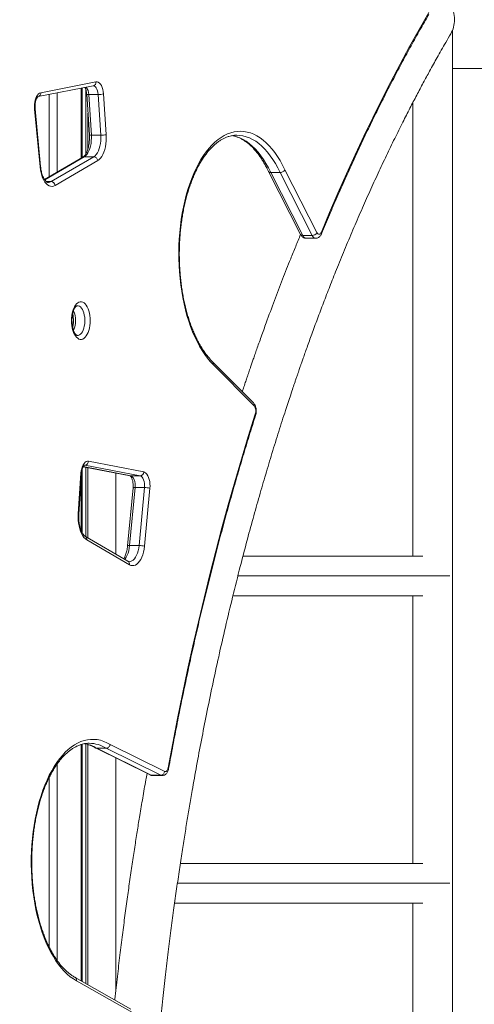
# Model space of a CAD drawing. Units: millimetres. Extents: x -11814 to 25861, y -8168 to 3202.
# Drawn here: x -3606 to -3147, y 546 to 1540 of the extents above; entities that cross this region are included whole.
import ezdxf

# ---------------------------------------------------------------- set-up
doc = ezdxf.new("R2010")
doc.units = ezdxf.units.MM

msp = doc.modelspace()

# ---------------------------------------------------------------- linework, layer by layer
at = {"color": 7, "linetype": 'Continuous', "lineweight": 15}
for p, q in [((-3169.11, 42.01), (-3169.11, 1529.03)), ((-3169.11, 1490.53), (-2490.47, 1490.53)), ((-3587, 1462.1), (-3531.33, 1472.96)), ((-3584.3, 1466.03), (-3528.64, 1476.89)), ((-3543.66, 1399.91), (-3543.66, 1470.56)), ((-3542.51, 1400.58), (-3542.51, 1470.78)), ((-3575.88, 1381.15), (-3575.88, 1464.27)), ((-3567.88, 1385.81), (-3567.88, 1465.83)), ((-3538.98, 1404.14), (-3538.98, 1469.61)), ((-3538, 1464.52), (-3535.3, 1423.41)), ((-3535.99, 1464.26), (-3526.46, 1464.26)), ((-3535.99, 1464.26), (-3533.29, 1423.15)), ((-3523.76, 1423.15), (-3526.46, 1464.26)), ((-3521.02, 1464.78), (-3518.31, 1423.68)), ((-3209.11, 1456.01), (-3209.11, 998.44)), ((-3585.01, 1391.07), (-3590.5, 1449.51)), ((-3584.49, 1391.45), (-3589.98, 1449.88)), ((-3536.73, 1409.43), (-3536.73, 1445.27)), ((-3533.29, 1423.15), (-3523.76, 1423.15)), ((-3541.86, 1400.96), (-3580.5, 1378.46)), ((-3573.88, 1376.31), (-3530.88, 1401.34)), ((-3540.41, 1401.34), (-3530.88, 1401.34)), ((-3526.86, 1397.5), (-3569.86, 1372.46)), ((-3354.62, 1386.51), (-3322.34, 1323.04)), ((-3352.47, 1385.49), (-3342.94, 1385.49)), ((-3352.47, 1385.49), (-3320.18, 1322)), ((-3310.65, 1322), (-3342.94, 1385.49)), ((-3338.05, 1388.29), (-3305.79, 1324.85)), ((-3320.18, 1322), (-3310.65, 1322)), ((-3316.68, 1319.13), (-3307.15, 1319.13)), ((-3369.83, 1153.02), (-3411.05, 1194.63)), ((-3369.21, 1150.2), (-3410.42, 1191.81)), ((-3536.12, 1094.27), (-3480.46, 1083.4)), ((-3542.51, 1022.01), (-3542.51, 1086.13)), ((-3541.49, 1088.7), (-3494.21, 1079.48)), ((-3484.11, 1079.42), (-3539.78, 1090.28)), ((-3538.98, 1018.12), (-3538.98, 1088.21)), ((-3536.73, 1016.81), (-3536.73, 1087.77)), ((-3546.44, 1041.05), (-3543.74, 1082.16)), ((-3545.92, 1040.79), (-3543.21, 1081.89)), ((-3543.66, 1024.43), (-3543.66, 1075.08)), ((-3508.51, 1000.38), (-3508.51, 1082.27)), ((-3493.64, 1079.42), (-3484.11, 1079.42)), ((-3491.23, 1067.26), (-3496.72, 1008.82)), ((-3489.21, 1067.62), (-3494.71, 1009.19)), ((-3489.21, 1067.62), (-3479.69, 1067.62)), ((-3485.18, 1009.19), (-3479.69, 1067.62)), ((-3474.26, 1066.88), (-3479.75, 1008.45)), ((-3496.35, 993.3), (-3539.35, 1018.34)), ((-3494.9, 989.84), (-3537.9, 1014.88)), ((-3494.71, 1009.19), (-3485.18, 1009.19)), ((-3199.11, 998.44), (-3380.42, 998.44)), ((-3390.56, 958.44), (-3199.11, 958.44)), ((-3209.11, 958.44), (-3209.11, 688.44)), ((-3543.66, 570.05), (-3543.66, 808.35)), ((-3542.51, 569.4), (-3542.51, 808.72)), ((-3538.98, 567.39), (-3538.98, 808.97)), ((-3536.73, 566.11), (-3536.73, 808.38)), ((-3535.39, 809.66), (-3535.68, 809.66)), ((-3529.12, 804.98), (-3474.13, 777.67)), ((-3527.82, 804.68), (-3518.3, 804.68)), ((-3527.82, 804.68), (-3472.83, 777.37)), ((-3463.31, 777.37), (-3518.3, 804.68)), ((-3514.31, 808.54), (-3459.36, 781.25)), ((-3508.51, 560.79), (-3508.51, 794.74)), ((-3567.88, 590.7), (-3567.88, 788.61)), ((-3575.88, 604.25), (-3575.88, 775.08)), ((-3472.83, 777.37), (-3463.31, 777.37)), ((-3471.63, 777.07), (-3462.1, 777.07)), ((-3443.54, 688.44), (-3199.11, 688.44)), ((-3199.11, 648.44), (-3449.31, 648.44)), ((-3209.11, 648.44), (-3209.11, 378.44)), ((-3493.4, 541.45), (-3549.7, 573.49)), ((-3491.92, 537.98), (-3548.2, 570.01))]:
    msp.add_line(p, q, dxfattribs=at)
at = {"color": 8, "linetype": 'Continuous', "lineweight": 15}
for p, q in [((-3540.41, 1401.34), (-3580.26, 1378.14)), ((-3578.56, 1376.31), (-3573.88, 1376.31)), ((-3541.46, 1088.75), (-3493.64, 1079.42)), ((-3539.78, 1090.28), (-3540.25, 1090.33)), ((-3540.15, 1090.28), (-3539.78, 1090.28)), ((-3493.64, 1079.42), (-3494.21, 1079.48)), ((-3385.55, 978.44), (-3171.79, 978.44)), ((-3171.79, 668.44), (-3446.49, 668.44))]:
    msp.add_line(p, q, dxfattribs=at)
at = {"color": 7, "linetype": 'Continuous', "lineweight": 15, "flags": 128}
for points in [[(-3301.37, 1325.31), (-3293.08, 1345.14), (-3284.64, 1364.73), (-3276.07, 1384.08), (-3267.37, 1403.19), (-3258.53, 1422.05), (-3249.56, 1440.66), (-3240.45, 1459.01), (-3231.22, 1477.11), (-3221.87, 1494.94), (-3212.39, 1512.51), (-3202.78, 1529.82), (-3193.06, 1546.84)], [(-3528.64, 1476.89), (-3527.44, 1476.92), (-3526.26, 1476.54), (-3525.13, 1475.77), (-3524.08, 1474.62), (-3523.15, 1473.13), (-3522.35, 1471.35), (-3521.72, 1469.33), (-3521.27, 1467.11), (-3521.02, 1464.78)], [(-3590.5, 1449.51), (-3590.62, 1451.81), (-3590.55, 1454.13), (-3590.28, 1456.39), (-3589.84, 1458.53), (-3589.22, 1460.5), (-3588.45, 1462.23), (-3587.54, 1463.69), (-3586.53, 1464.82), (-3585.44, 1465.61), (-3584.3, 1466.03)], [(-3533.29, 1423.15), (-3533.2, 1420.33), (-3533.32, 1417.5), (-3533.63, 1414.74), (-3534.14, 1412.09), (-3534.83, 1409.61), (-3535.68, 1407.36), (-3536.69, 1405.36), (-3537.83, 1403.68), (-3539.08, 1402.33), (-3540.41, 1401.34)], [(-3530.88, 1401.34), (-3529.55, 1402.33), (-3528.3, 1403.68), (-3527.17, 1405.36), (-3526.16, 1407.36), (-3525.3, 1409.61), (-3524.61, 1412.09), (-3524.11, 1414.74), (-3523.79, 1417.5), (-3523.68, 1420.33), (-3523.76, 1423.15)], [(-3518.31, 1423.68), (-3518.21, 1420.59), (-3518.31, 1417.5), (-3518.6, 1414.47), (-3519.09, 1411.53), (-3519.76, 1408.75), (-3520.61, 1406.16), (-3521.61, 1403.81), (-3522.76, 1401.74), (-3524.03, 1399.98), (-3525.4, 1398.56), (-3526.86, 1397.5)], [(-3410.42, 1191.81), (-3413.38, 1194.91), (-3416.25, 1198.32), (-3419.02, 1202.04), (-3421.69, 1206.05), (-3424.24, 1210.34), (-3426.68, 1214.9), (-3428.99, 1219.71), (-3431.17, 1224.77), (-3433.21, 1230.06), (-3435.1, 1235.55), (-3436.85, 1241.24), (-3438.44, 1247.12), (-3439.86, 1253.15), (-3441.13, 1259.33), (-3442.22, 1265.64), (-3443.14, 1272.05), (-3443.89, 1278.55), (-3444.47, 1285.13), (-3444.86, 1291.76), (-3445.08, 1298.42), (-3445.12, 1305.1), (-3444.97, 1311.76), (-3444.65, 1318.41), (-3444.15, 1325.01), (-3443.48, 1331.55), (-3442.62, 1338), (-3441.6, 1344.35), (-3440.41, 1350.59), (-3439.05, 1356.68), (-3437.53, 1362.62), (-3435.85, 1368.39), (-3434.01, 1373.97), (-3432.03, 1379.35), (-3429.91, 1384.5), (-3427.66, 1389.42), (-3425.27, 1394.09), (-3422.76, 1398.49), (-3420.14, 1402.62), (-3417.41, 1406.46), (-3414.58, 1410), (-3411.66, 1413.23), (-3408.65, 1416.14), (-3405.58, 1418.72), (-3402.43, 1420.97), (-3399.24, 1422.88), (-3395.99, 1424.44), (-3392.71, 1425.65), (-3389.4, 1426.5), (-3386.07, 1427), (-3382.73, 1427.14), (-3379.4, 1426.92), (-3376.07, 1426.34), (-3372.77, 1425.4), (-3369.49, 1424.11), (-3366.26, 1422.47), (-3363.07, 1420.48), (-3359.94, 1418.15), (-3356.88, 1415.49), (-3353.9, 1412.5), (-3351, 1409.2), (-3348.19, 1405.59), (-3345.49, 1401.68), (-3342.89, 1397.48), (-3340.41, 1393.02), (-3338.05, 1388.29)], [(-3386.59, 1423.14), (-3386.94, 1423.14), (-3387, 1423.14)], [(-3569.86, 1372.46), (-3571.36, 1371.8), (-3572.89, 1371.52), (-3574.43, 1371.63), (-3575.95, 1372.14), (-3577.42, 1373.03), (-3578.82, 1374.29), (-3580.14, 1375.9), (-3581.33, 1377.84), (-3582.4, 1380.06), (-3583.31, 1382.54), (-3584.06, 1385.23), (-3584.62, 1388.09), (-3585.01, 1391.07)], [(-3305.79, 1324.85), (-3305.3, 1324.08), (-3304.75, 1323.52), (-3304.15, 1323.2), (-3303.53, 1323.14), (-3302.92, 1323.33), (-3302.34, 1323.77), (-3301.81, 1324.44), (-3301.37, 1325.31)], [(-3553.37, 1236.13), (-3553.28, 1238.72), (-3553.02, 1241.26), (-3552.58, 1243.7), (-3551.99, 1246), (-3551.24, 1248.12), (-3550.35, 1250.02), (-3549.35, 1251.65), (-3548.24, 1253), (-3547.05, 1254.04), (-3545.8, 1254.73), (-3544.52, 1255.09), (-3543.22, 1255.09), (-3541.94, 1254.73), (-3540.69, 1254.04), (-3539.5, 1253), (-3538.39, 1251.65), (-3537.39, 1250.02), (-3536.5, 1248.12), (-3535.75, 1246), (-3535.16, 1243.7), (-3534.72, 1241.26), (-3534.46, 1238.72), (-3534.37, 1236.13), (-3534.46, 1233.55), (-3534.72, 1231.01), (-3535.16, 1228.56), (-3535.75, 1226.26), (-3536.5, 1224.14), (-3537.39, 1222.25), (-3538.39, 1220.61), (-3539.5, 1219.26), (-3540.69, 1218.23), (-3541.94, 1217.53), (-3543.22, 1217.18), (-3544.52, 1217.18), (-3545.8, 1217.53), (-3547.05, 1218.23), (-3548.24, 1219.26), (-3549.35, 1220.61), (-3550.35, 1222.25), (-3551.24, 1224.14), (-3551.99, 1226.26), (-3552.58, 1228.56), (-3553.02, 1231.01), (-3553.28, 1233.55), (-3553.37, 1236.13)], [(-3455.82, 785.02), (-3451.19, 809.9), (-3446.38, 834.65), (-3441.39, 859.26), (-3436.23, 883.71), (-3430.88, 908.02), (-3425.37, 932.17), (-3419.68, 956.16), (-3413.81, 979.98), (-3407.78, 1003.63), (-3401.57, 1027.1), (-3395.2, 1050.39), (-3388.65, 1073.49), (-3381.94, 1096.4), (-3375.07, 1119.11), (-3368.03, 1141.63)], [(-3543.74, 1082.16), (-3543.48, 1084.49), (-3543.03, 1086.7), (-3542.4, 1088.73), (-3541.61, 1090.51), (-3540.67, 1092), (-3539.62, 1093.14), (-3538.49, 1093.92), (-3537.31, 1094.29), (-3536.12, 1094.27)], [(-3480.46, 1083.4), (-3479.32, 1082.99), (-3478.22, 1082.2), (-3477.21, 1081.06), (-3476.31, 1079.61), (-3475.54, 1077.87), (-3474.92, 1075.91), (-3474.47, 1073.77), (-3474.21, 1071.51), (-3474.14, 1069.19), (-3474.26, 1066.88)], [(-3493.64, 1079.42), (-3492.63, 1079.01), (-3491.68, 1078.19), (-3490.83, 1076.99), (-3490.13, 1075.47), (-3489.6, 1073.7), (-3489.26, 1071.74), (-3489.13, 1069.69), (-3489.21, 1067.62)], [(-3479.69, 1067.62), (-3479.6, 1069.69), (-3479.73, 1071.74), (-3480.07, 1073.7), (-3480.6, 1075.47), (-3481.31, 1076.99), (-3482.15, 1078.19), (-3483.1, 1079.01), (-3484.11, 1079.42)], [(-3537.9, 1014.88), (-3539.35, 1015.93), (-3540.73, 1017.35), (-3542, 1019.11), (-3543.15, 1021.19), (-3544.15, 1023.54), (-3544.99, 1026.13), (-3545.67, 1028.91), (-3546.15, 1031.85), (-3546.45, 1034.88), (-3546.54, 1037.97), (-3546.44, 1041.05)], [(-3479.75, 1008.45), (-3480.13, 1005.47), (-3480.7, 1002.61), (-3481.45, 999.92), (-3482.36, 997.44), (-3483.42, 995.21), (-3484.62, 993.28), (-3485.93, 991.67), (-3487.34, 990.41), (-3488.81, 989.52), (-3490.33, 989.01), (-3491.86, 988.89), (-3493.4, 989.17), (-3494.9, 989.84)], [(-3548.2, 570.01), (-3551.39, 571.92), (-3554.52, 574.18), (-3557.58, 576.77), (-3560.57, 579.68), (-3563.47, 582.91), (-3566.29, 586.44), (-3569.01, 590.27), (-3571.62, 594.39), (-3574.11, 598.78), (-3576.49, 603.44), (-3578.74, 608.34), (-3580.85, 613.47), (-3582.82, 618.83), (-3584.64, 624.38), (-3586.32, 630.13), (-3587.84, 636.05), (-3589.19, 642.12), (-3590.38, 648.32), (-3591.41, 654.65), (-3592.26, 661.08), (-3592.94, 667.59), (-3593.44, 674.16), (-3593.77, 680.78), (-3593.92, 687.42), (-3593.89, 694.07), (-3593.68, 700.7), (-3593.3, 707.31), (-3592.74, 713.86), (-3592, 720.35), (-3591.09, 726.74), (-3590.01, 733.03), (-3588.77, 739.2), (-3587.36, 745.22), (-3585.79, 751.08), (-3584.07, 756.77), (-3582.19, 762.26), (-3580.17, 767.55), (-3578.02, 772.61), (-3575.73, 777.43), (-3573.31, 782), (-3570.78, 786.3), (-3568.13, 790.33), (-3565.38, 794.06), (-3562.53, 797.5), (-3559.6, 800.62), (-3556.59, 803.43), (-3553.5, 805.91), (-3550.35, 808.06), (-3547.15, 809.86), (-3543.91, 811.32), (-3540.63, 812.43), (-3537.33, 813.19), (-3534.01, 813.59), (-3530.69, 813.63), (-3527.37, 813.32), (-3524.06, 812.65), (-3520.77, 811.63), (-3517.52, 810.26), (-3514.31, 808.54)], [(-3459.36, 781.25), (-3458.82, 781.08), (-3458.27, 781.12), (-3457.73, 781.35), (-3457.23, 781.78), (-3456.77, 782.38), (-3456.37, 783.14), (-3456.05, 784.03), (-3455.82, 785.02)]]:
    msp.add_lwpolyline(points, dxfattribs=at)
at = {"color": 8, "linetype": 'Continuous', "lineweight": 15, "flags": 128}
for points in [[(-3526.46, 1464.26), (-3526.68, 1466.13), (-3527.07, 1467.88), (-3527.62, 1469.45), (-3528.31, 1470.78), (-3529.11, 1471.83), (-3530, 1472.55), (-3530.95, 1472.91), (-3531.43, 1472.96)], [(-3589.98, 1449.88), (-3590.01, 1449.79), (-3590.18, 1449.65), (-3590.5, 1449.51)], [(-3391.71, 1422.82), (-3389.92, 1422.5), (-3386.66, 1421.64), (-3383.44, 1420.43), (-3380.25, 1418.87), (-3377.11, 1416.96), (-3374.03, 1414.72), (-3371.01, 1412.13), (-3368.07, 1409.23), (-3365.21, 1406), (-3362.45, 1402.47), (-3359.78, 1398.64), (-3357.23, 1394.53), (-3354.79, 1390.14), (-3352.47, 1385.49)], [(-3342.94, 1385.49), (-3345.26, 1390.14), (-3347.7, 1394.53), (-3350.26, 1398.64), (-3352.92, 1402.47), (-3355.69, 1406), (-3358.54, 1409.23), (-3361.49, 1412.13), (-3364.5, 1414.72), (-3367.59, 1416.96), (-3370.72, 1418.87), (-3373.91, 1420.43), (-3377.14, 1421.64), (-3380.39, 1422.5), (-3383.66, 1423), (-3386.59, 1423.14)], [(-3584.49, 1391.45), (-3584.52, 1391.36), (-3584.69, 1391.22), (-3585.01, 1391.07)], [(-3547.35, 1221.13), (-3546.47, 1221.23), (-3545.35, 1221.67), (-3544.27, 1222.44), (-3543.26, 1223.54), (-3542.34, 1224.93), (-3541.55, 1226.59), (-3540.89, 1228.47), (-3540.38, 1230.52), (-3540.03, 1232.71), (-3539.86, 1234.98), (-3539.86, 1237.28), (-3540.03, 1239.55), (-3540.38, 1241.74), (-3540.89, 1243.8), (-3541.55, 1245.68), (-3542.34, 1247.33), (-3543.26, 1248.72), (-3544.27, 1249.82), (-3545.35, 1250.6), (-3546.47, 1251.03), (-3547.33, 1251.13)], [(-3489.21, 1067.62), (-3489.85, 1067.61), (-3490.39, 1067.57), (-3490.81, 1067.5), (-3491.09, 1067.4), (-3491.22, 1067.29), (-3491.23, 1067.26)], [(-3494.71, 1009.19), (-3495.06, 1006.5), (-3495.59, 1003.94), (-3496.3, 1001.54), (-3497.16, 999.37), (-3498.17, 997.46), (-3499.3, 995.84), (-3499.78, 995.29)], [(-3494.71, 1009.19), (-3495.34, 1009.17), (-3495.88, 1009.13), (-3496.3, 1009.06), (-3496.58, 1008.97), (-3496.71, 1008.86), (-3496.72, 1008.82)], [(-3495.02, 992.88), (-3493.67, 993.06), (-3492.31, 993.62), (-3491.01, 994.56), (-3489.77, 995.84), (-3488.64, 997.46), (-3487.64, 999.37), (-3486.77, 1001.54), (-3486.06, 1003.94), (-3485.53, 1006.5), (-3485.18, 1009.19)], [(-3472.83, 777.37), (-3471.93, 777.09), (-3471.63, 777.07)], [(-3462.08, 777.07), (-3462.4, 777.09), (-3463.31, 777.37)]]:
    msp.add_lwpolyline(points, dxfattribs=at)
at = {"color": 7, "linetype": 'Continuous', "lineweight": 15}
for centre, radius, start, end in [((-3195.02, 1539.87), 27.93, 359.60386, 33.7247), ((-3195.19, 1539.51), 28.1, 329.7842, 0.34096), ((-3526.24, 1490.64), 26.39, 269.51677, 281.41951), ((-3523.54, 1449.53), 26.38, 269.51478, 281.4215), ((-3531.2, 1396.99), 4.37, 6.81981, 85.84108), ((-3574.2, 1371.95), 4.37, 6.82053, 85.83858), ((-3310.76, 1327.75), 5.75, 271.03171, 329.72452), ((-3376.99, 1144.76), 9.49, 340.7161, 34.95904), ((-3540.09, 1094.24), 3.97, 274.53354, 0.30588), ((-3484.43, 1083.38), 3.97, 274.53251, 0.30692), ((-3479.48, 1048.86), 18.76, 73.8514, 90.64566), ((-3484.97, 990.43), 18.76, 73.85016, 90.64567), ((-3463.63, 781.64), 4.28, 274.29513, 354.7678)]:
    msp.add_arc(centre, radius, start, end, dxfattribs=at)
at = {"color": 8, "linetype": 'Continuous', "lineweight": 15}
for centre, radius, start, end in [((-3548.97, 1464.02), 12.98, 1.05884, 35.6257), ((-3532.23, 1476.47), 3.61, 284.27867, 6.72658), ((-3587.9, 1465.61), 3.62, 285.4351, 6.67708), ((-3536.59, 1467.56), 3.35, 245.10163, 280.2534), ((-3533.88, 1426.44), 3.34, 244.98977, 280.31842), ((-3540.43, 1398.49), 2.86, 89.5387, 120.0409), ((-3576.71, 1380.92), 5.42, 270.09918, 301.48866), ((-3320.44, 1324.22), 2.24, 211.93624, 276.74624), ((-3316.09, 1323.42), 4.33, 199.1351, 262.27081), ((-3306.57, 1323.42), 4.33, 199.12969, 262.26094), ((-3302.7, 1324.33), 1.65, 340.81549, 36.57726), ((-3575.78, 1236.13), 26.48, 338.15408, 21.89025), ((-3371.96, 1151.07), 2.88, 342.47067, 42.46051), ((-3368.93, 1140.71), 1.28, 346.49606, 45.57041), ((-3543.73, 1081.52), 0.64, 36.16259, 90.93547), ((-3546.43, 1040.41), 0.639, 36.06237, 90.97342), ((-3541.17, 1015.54), 3.33, 348.55036, 56.57628), ((-3498.16, 990.5), 3.33, 348.5192, 57.02367), ((-3545.9, 775.01), 34.75, 58.65446, 80.89293), ((-3535.78, 776.48), 33.18, 58.21332, 89.33931), ((-3456.17, 784.27), 0.825, 2.04397, 64.67318), ((-3472.86, 780.2), 2.83, 243.38348, 270.60422)]:
    msp.add_arc(centre, radius, start, end, dxfattribs=at)
at = {"color": 7, "linetype": 'Continuous', "lineweight": 15}
for points, knots in [([(-3221.42, 2415.32), (-3223.6, 2413.2), (-3229.92, 2407.03), (-3240.31, 2396.61), (-3252.57, 2383.97), (-3264.75, 2371.04), (-3276.86, 2357.84), (-3288.89, 2344.36), (-3300.83, 2330.61), (-3312.69, 2316.58), (-3324.47, 2302.28), (-3336.16, 2287.72), (-3347.76, 2272.88), (-3359.27, 2257.78), (-3370.69, 2242.42), (-3382.02, 2226.8), (-3393.25, 2210.92), (-3404.39, 2194.78), (-3415.43, 2178.39), (-3426.37, 2161.75), (-3437.21, 2144.86), (-3447.95, 2127.72), (-3458.59, 2110.34), (-3469.13, 2092.71), (-3479.56, 2074.84), (-3489.88, 2056.74), (-3500.09, 2038.4), (-3510.2, 2019.83), (-3520.19, 2001.03), (-3530.07, 1982.01), (-3539.84, 1962.75), (-3549.5, 1943.28), (-3559.04, 1923.58), (-3568.46, 1903.67), (-3577.77, 1883.55), (-3586.95, 1863.21), (-3596.02, 1842.67), (-3604.97, 1821.92), (-3613.79, 1800.96), (-3622.49, 1779.81), (-3631.06, 1758.45), (-3639.51, 1736.91), (-3647.83, 1715.17), (-3656.02, 1693.24), (-3664.08, 1671.12), (-3672.02, 1648.83), (-3679.82, 1626.35), (-3687.49, 1603.7), (-3695.03, 1580.87), (-3702.43, 1557.87), (-3709.7, 1534.7), (-3716.84, 1511.37), (-3723.83, 1487.87), (-3730.69, 1464.22), (-3737.41, 1440.41), (-3743.99, 1416.45), (-3750.43, 1392.34), (-3756.73, 1368.09), (-3762.89, 1343.69), (-3768.91, 1319.15), (-3774.78, 1294.48), (-3780.5, 1269.67), (-3786.09, 1244.74), (-3791.53, 1219.68), (-3796.82, 1194.49), (-3801.96, 1169.19), (-3806.96, 1143.77), (-3811.81, 1118.23), (-3816.5, 1092.59), (-3821.05, 1066.84), (-3825.45, 1040.99), (-3829.7, 1015.04), (-3833.8, 988.99), (-3837.75, 962.85), (-3841.54, 936.63), (-3845.18, 910.31), (-3848.67, 883.92), (-3852.01, 857.45), (-3855.19, 830.9), (-3858.21, 804.28), (-3861.08, 777.6), (-3863.8, 750.85), (-3866.36, 724.04), (-3868.76, 697.17), (-3871.01, 670.25), (-3873.1, 643.28), (-3875.04, 616.26), (-3876.82, 589.2), (-3878.44, 562.11), (-3879.9, 534.97), (-3881.2, 507.81), (-3882.35, 480.61), (-3883.34, 453.4), (-3884.17, 426.16), (-3884.85, 398.9), (-3885.36, 371.63), (-3885.72, 344.35), (-3885.92, 317.07), (-3885.96, 289.78), (-3885.84, 262.49), (-3885.56, 235.21), (-3885.12, 207.93), (-3884.53, 180.67), (-3883.78, 153.42), (-3882.87, 126.19), (-3881.89, 101.12), (-3881.16, 85.13), (-3880.85, 78.2)], [0, 0, 0, 0, 0.0050571, 0.0146489, 0.0242414, 0.0338353, 0.0434303, 0.0530263, 0.0626234, 0.0722211, 0.0818194, 0.0914184, 0.1010178, 0.1106176, 0.1202176, 0.129818, 0.1394184, 0.1490189, 0.1586194, 0.1682198, 0.1778201, 0.1874203, 0.1970203, 0.20662, 0.2162195, 0.2258186, 0.2354175, 0.245016, 0.2546142, 0.264212, 0.2738094, 0.2834063, 0.293003, 0.302599, 0.3121948, 0.3217901, 0.3313849, 0.3409793, 0.3505732, 0.3601667, 0.3697597, 0.3793523, 0.3889445, 0.3985362, 0.4081275, 0.4177184, 0.4273088, 0.4368988, 0.4464884, 0.4560776, 0.4656664, 0.4752548, 0.4848428, 0.4944304, 0.5040177, 0.5136046, 0.5231912, 0.5327774, 0.5423632, 0.5519488, 0.561534, 0.5711189, 0.5807035, 0.5902878, 0.5998718, 0.6094556, 0.6190391, 0.6286223, 0.6382053, 0.6477879, 0.6573705, 0.6669527, 0.6765348, 0.6861166, 0.6956982, 0.7052797, 0.714861, 0.724442, 0.7340229, 0.7436037, 0.7531843, 0.7627648, 0.7723451, 0.7819253, 0.7915054, 0.8010854, 0.8106653, 0.8202451, 0.8298248, 0.8394044, 0.848984, 0.8585634, 0.8681429, 0.8777223, 0.8873016, 0.8968809, 0.9064602, 0.9160395, 0.9256188, 0.935198, 0.9447773, 0.9543566, 0.9639359, 0.9735152, 0.9830946, 0.992674, 1, 1, 1, 1]), ([(-3840.89, 80.07), (-3841.11, 84.8), (-3841.74, 98.52), (-3842.66, 121.25), (-3843.6, 148.27), (-3844.38, 175.31), (-3845.01, 202.36), (-3845.48, 229.43), (-3845.79, 256.51), (-3845.94, 283.59), (-3845.94, 310.68), (-3845.78, 337.76), (-3845.46, 364.84), (-3844.98, 391.91), (-3844.35, 418.96), (-3843.56, 446), (-3842.62, 473.02), (-3841.51, 500.01), (-3840.25, 526.98), (-3838.83, 553.92), (-3837.26, 580.81), (-3835.53, 607.68), (-3833.64, 634.49), (-3831.6, 661.27), (-3829.4, 687.99), (-3827.05, 714.66), (-3824.55, 741.27), (-3821.88, 767.82), (-3819.07, 794.3), (-3816.1, 820.72), (-3812.98, 847.07), (-3809.7, 873.34), (-3806.27, 899.53), (-3802.69, 925.64), (-3798.96, 951.66), (-3795.08, 977.6), (-3791.05, 1003.44), (-3786.87, 1029.18), (-3782.54, 1054.82), (-3778.06, 1080.36), (-3773.43, 1105.8), (-3768.66, 1131.12), (-3763.74, 1156.32), (-3758.67, 1181.41), (-3753.46, 1206.38), (-3748.1, 1231.23), (-3742.6, 1255.94), (-3736.96, 1280.53), (-3731.18, 1304.98), (-3725.25, 1329.29), (-3719.18, 1353.46), (-3712.98, 1377.49), (-3706.63, 1401.36), (-3700.15, 1425.09), (-3693.53, 1448.66), (-3686.78, 1472.08), (-3679.89, 1495.33), (-3672.87, 1518.42), (-3665.71, 1541.35), (-3658.42, 1564.1), (-3651, 1586.68), (-3643.45, 1609.08), (-3635.78, 1631.3), (-3627.97, 1653.34), (-3620.04, 1675.19), (-3611.98, 1696.86), (-3603.8, 1718.33), (-3595.5, 1739.61), (-3587.07, 1760.69), (-3578.52, 1781.58), (-3569.86, 1802.25), (-3561.07, 1822.73), (-3552.17, 1842.99), (-3543.16, 1863.04), (-3534.03, 1882.88), (-3524.78, 1902.5), (-3515.43, 1921.9), (-3505.96, 1941.08), (-3496.39, 1960.03), (-3486.7, 1978.76), (-3476.92, 1997.26), (-3467.02, 2015.52), (-3457.03, 2033.55), (-3446.93, 2051.34), (-3436.73, 2068.89), (-3426.43, 2086.21), (-3416.04, 2103.27), (-3405.55, 2120.09), (-3394.96, 2136.66), (-3384.28, 2152.98), (-3373.51, 2169.05), (-3362.66, 2184.86), (-3351.71, 2200.41), (-3340.67, 2215.71), (-3329.55, 2230.74), (-3318.35, 2245.51), (-3307.07, 2260.01), (-3295.7, 2274.25), (-3284.26, 2288.22), (-3272.73, 2301.91), (-3261.14, 2315.34), (-3249.47, 2328.49), (-3237.72, 2341.36), (-3225.91, 2353.96), (-3214.03, 2366.27), (-3203.23, 2377.16), (-3196.38, 2383.86), (-3193.54, 2386.64)], [0, 0, 0, 0, 0.005052, 0.014655, 0.024258, 0.033861, 0.043464, 0.053068, 0.062671, 0.072274, 0.081878, 0.091481, 0.101085, 0.110688, 0.120291, 0.129895, 0.139498, 0.149101, 0.158704, 0.168307, 0.17791, 0.187513, 0.197116, 0.206719, 0.216321, 0.225924, 0.235526, 0.245129, 0.254731, 0.264333, 0.273934, 0.283536, 0.293138, 0.302739, 0.31234, 0.321941, 0.331542, 0.341142, 0.350743, 0.360343, 0.369943, 0.379542, 0.389141, 0.39874, 0.408339, 0.417938, 0.427536, 0.437134, 0.446732, 0.456329, 0.465926, 0.475522, 0.485119, 0.494714, 0.50431, 0.513905, 0.5235, 0.533094, 0.542688, 0.552282, 0.561875, 0.571468, 0.58106, 0.590652, 0.600244, 0.609835, 0.619425, 0.629015, 0.638605, 0.648194, 0.657783, 0.667371, 0.676959, 0.686546, 0.696133, 0.705719, 0.715305, 0.724891, 0.734476, 0.74406, 0.753644, 0.763228, 0.772811, 0.782394, 0.791976, 0.801558, 0.81114, 0.820722, 0.830303, 0.839884, 0.849464, 0.859045, 0.868626, 0.878206, 0.887786, 0.897367, 0.906947, 0.916528, 0.926109, 0.93569, 0.945272, 0.954855, 0.964438, 0.974021, 0.983606, 0.993191, 1, 1, 1, 1]), ([(-3301.14, 1323.79), (-3299.79, 1327.03), (-3295.89, 1336.45), (-3289.34, 1351.88), (-3281.46, 1370.01), (-3273.45, 1387.93), (-3265.32, 1405.63), (-3257.09, 1423.12), (-3248.73, 1440.39), (-3240.27, 1457.44), (-3231.69, 1474.27), (-3223.01, 1490.87), (-3214.22, 1507.23), (-3205.32, 1523.37), (-3198.25, 1535.86), (-3194.14, 1542.97), (-3193.06, 1544.84)], [0, 0, 0, 0, 0.040856, 0.118483, 0.196109, 0.273734, 0.351358, 0.428981, 0.506603, 0.584224, 0.661843, 0.739462, 0.817079, 0.894696, 0.972312, 1, 1, 1, 1]), ([(-3478.05, 24.03), (-3478.56, 37.03), (-3479.58, 62.71), (-3480.56, 100.82), (-3481.15, 137.99), (-3481.35, 174.2), (-3481.19, 209.45), (-3480.69, 243.72), (-3479.88, 278.05), (-3478.72, 312.37), (-3477.24, 346.59), (-3475.49, 379.59), (-3473.51, 411.35), (-3471.33, 441.88), (-3468.98, 471.17), (-3466.5, 499.22), (-3463.91, 526.05), (-3461.24, 551.65), (-3458.53, 575.88), (-3455.81, 598.79), (-3453.09, 620.37), (-3450.39, 640.8), (-3447.65, 660.54), (-3444.9, 679.54), (-3442.16, 697.74), (-3439.52, 714.65), (-3436.93, 730.65), (-3434.33, 746.26), (-3431.1, 765.06), (-3427.12, 787.29), (-3422.3, 813.01), (-3417.02, 839.92), (-3411.23, 868.02), (-3404.89, 897.31), (-3398.11, 927.14), (-3390.86, 957.49), (-3383.71, 986.04), (-3376.81, 1012.38), (-3370.38, 1036.08), (-3363.96, 1058.89), (-3357.58, 1080.83), (-3351.05, 1102.57), (-3344.38, 1124.06), (-3338.9, 1141.15), (-3334.88, 1153.45), (-3332.37, 1161.02), (-3330.06, 1167.91), (-3328.18, 1173.49), (-3326.69, 1177.87), (-3325.54, 1181.21), (-3324.56, 1184.08), (-3323.72, 1186.5), (-3322.94, 1188.76), (-3322.08, 1191.25), (-3320.96, 1194.45), (-3319.53, 1198.52), (-3317.78, 1203.48), (-3315.73, 1209.25), (-3313.44, 1215.62), (-3309.94, 1225.29), (-3305.21, 1238.13), (-3299.15, 1254.2), (-3292.76, 1270.75), (-3285.71, 1288.56), (-3277.96, 1307.61), (-3269.6, 1327.55), (-3261.11, 1347.22), (-3252.63, 1366.28), (-3244.19, 1384.71), (-3235.81, 1402.51), (-3227.5, 1419.69), (-3219.6, 1435.59), (-3212.18, 1450.17), (-3205.3, 1463.39), (-3198.67, 1475.85), (-3193.04, 1486.23), (-3188.36, 1494.72), (-3184.45, 1501.73), (-3180.31, 1509.07), (-3175.75, 1517.05), (-3172.54, 1522.56), (-3170.86, 1525.45)], [0, 0, 0, 0, 0.023192, 0.04581, 0.067853, 0.089323, 0.110219, 0.13054, 0.150288, 0.171347, 0.191711, 0.211381, 0.230357, 0.248638, 0.266224, 0.283116, 0.299314, 0.314816, 0.329625, 0.343493, 0.356691, 0.369219, 0.381077, 0.39313, 0.404402, 0.414893, 0.42464, 0.434315, 0.444169, 0.460017, 0.476309, 0.493045, 0.511468, 0.530401, 0.549842, 0.569793, 0.590252, 0.606711, 0.622719, 0.638255, 0.653321, 0.667915, 0.683424, 0.698363, 0.704076, 0.709605, 0.714545, 0.718854, 0.721591, 0.723994, 0.726062, 0.727796, 0.729234, 0.730962, 0.733184, 0.736198, 0.73981, 0.744019, 0.748801, 0.753799, 0.765291, 0.777249, 0.789673, 0.802563, 0.817775, 0.833472, 0.848965, 0.864142, 0.879002, 0.893545, 0.907773, 0.921683, 0.933567, 0.94493, 0.955768, 0.966082, 0.972297, 0.978344, 0.984865, 0.992083, 1, 1, 1, 1]), ([(-3539.72, 1471.33), (-3539.58, 1471.06), (-3539.26, 1470.45), (-3538.82, 1469.23), (-3538.43, 1467.74), (-3538.14, 1466.15), (-3538.04, 1465.04), (-3538, 1464.52)], [0, 0, 0, 0, 0.168652, 0.3759, 0.588682, 0.805921, 1, 1, 1, 1]), ([(-3589.98, 1449.88), (-3590.01, 1450.19), (-3590.08, 1451.1), (-3590.1, 1452.64), (-3589.99, 1454.46), (-3589.74, 1456.2), (-3589.38, 1457.8), (-3588.92, 1459.2), (-3588.4, 1460.36), (-3587.88, 1461.22), (-3587.41, 1461.79), (-3587.07, 1462.07), (-3586.96, 1462.11), (-3586.97, 1462.11), (-3586.98, 1462.11)], [0, 0, 0, 0, 0.050795, 0.149146, 0.247659, 0.345719, 0.442745, 0.53816, 0.631454, 0.722293, 0.81087, 0.8986, 0.98807, 1, 1, 1, 1]), ([(-3535.3, 1423.41), (-3535.27, 1422.98), (-3535.2, 1421.69), (-3535.19, 1419.55), (-3535.32, 1417.01), (-3535.6, 1414.53), (-3536.01, 1412.15), (-3536.55, 1409.92), (-3537.2, 1407.86), (-3537.95, 1406.03), (-3538.76, 1404.44), (-3539.61, 1403.12), (-3540.45, 1402.09), (-3541.22, 1401.37), (-3541.66, 1401.09), (-3541.86, 1400.96)], [0, 0, 0, 0, 0.04316, 0.126111, 0.209103, 0.291954, 0.374504, 0.456607, 0.538088, 0.618797, 0.698582, 0.777397, 0.85537, 0.933008, 1, 1, 1, 1]), ([(-3411.08, 1194.66), (-3411.17, 1194.75), (-3412.15, 1195.69), (-3413.98, 1197.66), (-3416.54, 1200.69), (-3419.02, 1204), (-3421.42, 1207.57), (-3423.74, 1211.39), (-3425.97, 1215.45), (-3428.1, 1219.75), (-3430.13, 1224.27), (-3432.04, 1229), (-3433.84, 1233.93), (-3435.51, 1239.04), (-3437.05, 1244.33), (-3438.47, 1249.77), (-3439.74, 1255.36), (-3440.87, 1261.07), (-3441.86, 1266.9), (-3442.7, 1272.82), (-3443.39, 1278.83), (-3443.93, 1284.9), (-3444.31, 1291.02), (-3444.54, 1297.18), (-3444.61, 1303.35), (-3444.53, 1309.52), (-3444.29, 1315.67), (-3443.9, 1321.79), (-3443.35, 1327.86), (-3442.65, 1333.87), (-3441.8, 1339.79), (-3440.8, 1345.61), (-3439.66, 1351.32), (-3438.37, 1356.9), (-3436.95, 1362.34), (-3435.39, 1367.61), (-3433.71, 1372.72), (-3431.91, 1377.63), (-3429.98, 1382.35), (-3427.95, 1386.86), (-3425.81, 1391.14), (-3423.57, 1395.18), (-3421.25, 1398.98), (-3418.84, 1402.53), (-3416.36, 1405.81), (-3413.81, 1408.82), (-3411.2, 1411.56), (-3408.55, 1414.01), (-3405.85, 1416.18), (-3403.11, 1418.06), (-3400.34, 1419.65), (-3397.54, 1420.96), (-3394.72, 1421.97), (-3391.87, 1422.67), (-3389.28, 1423.07), (-3387.64, 1423.09), (-3386.96, 1423.11)], [0, 0, 0, 0, 0.002048, 0.020903, 0.039735, 0.058546, 0.077351, 0.096156, 0.114969, 0.133792, 0.152628, 0.171479, 0.190344, 0.209224, 0.228117, 0.247023, 0.26594, 0.284868, 0.303804, 0.322748, 0.341699, 0.360654, 0.379615, 0.398577, 0.417542, 0.436508, 0.455472, 0.474435, 0.493395, 0.51235, 0.531301, 0.550244, 0.56918, 0.588106, 0.607022, 0.625926, 0.644817, 0.663694, 0.682556, 0.701401, 0.72023, 0.739042, 0.75784, 0.776625, 0.795402, 0.814177, 0.832958, 0.851758, 0.870596, 0.889496, 0.90849, 0.927612, 0.9469, 0.966381, 0.986065, 1, 1, 1, 1]), ([(-3391.4, 1422.69), (-3390.86, 1422.6), (-3389.36, 1422.36), (-3386.89, 1421.6), (-3384.02, 1420.47), (-3381.18, 1419.02), (-3378.38, 1417.27), (-3375.63, 1415.24), (-3372.93, 1412.92), (-3370.28, 1410.32), (-3367.68, 1407.44), (-3365.16, 1404.29), (-3362.71, 1400.88), (-3360.34, 1397.21), (-3358.06, 1393.28), (-3356.16, 1389.72), (-3355.06, 1387.38), (-3354.66, 1386.52)], [0, 0, 0, 0, 0.040927, 0.114298, 0.186973, 0.258905, 0.330156, 0.40085, 0.471128, 0.541111, 0.610907, 0.680594, 0.750227, 0.81985, 0.889483, 0.959149, 1, 1, 1, 1]), ([(-3576.68, 1375.52), (-3576.73, 1375.52), (-3576.97, 1375.5), (-3577.37, 1375.6), (-3578.03, 1375.9), (-3578.78, 1376.43), (-3579.6, 1377.24), (-3580.46, 1378.34), (-3581.3, 1379.72), (-3582.09, 1381.34), (-3582.81, 1383.21), (-3583.43, 1385.27), (-3583.95, 1387.52), (-3584.29, 1389.6), (-3584.43, 1390.93), (-3584.49, 1391.45)], [0, 0, 0, 0, 0.025973, 0.122447, 0.205421, 0.283698, 0.366886, 0.448252, 0.529512, 0.611327, 0.694013, 0.777585, 0.861932, 0.946893, 1, 1, 1, 1]), ([(-3352.47, 1385.49), (-3352.84, 1385.52), (-3353.58, 1385.59), (-3354.32, 1385.99), (-3354.51, 1386.4), (-3354.59, 1386.56)], [0, 0, 0, 0, 0.37795, 0.755849, 1, 1, 1, 1]), ([(-3338.05, 1388.29), (-3338.06, 1388.27), (-3338.17, 1388.07), (-3338.51, 1387.55), (-3339.3, 1386.77), (-3340.45, 1386.06), (-3341.73, 1385.58), (-3342.54, 1385.52), (-3342.94, 1385.49)], [0, 0, 0, 0, 0.010492, 0.141394, 0.356061, 0.570731, 0.785375, 1, 1, 1, 1]), ([(-3322.3, 1322.97), (-3323.95, 1318.98), (-3327.31, 1310.84), (-3333.35, 1295.86), (-3340.51, 1277.73), (-3348.72, 1256.25), (-3355.05, 1239.18), (-3359.5, 1226.91), (-3361.99, 1219.98), (-3364.32, 1213.4), (-3366.44, 1207.41), (-3368.31, 1202.04), (-3369.95, 1197.31), (-3371.4, 1193.12), (-3372.63, 1189.51), (-3373.66, 1186.51), (-3374.54, 1183.91), (-3375.43, 1181.26), (-3376.61, 1177.79), (-3378.12, 1173.26), (-3379.68, 1168.6), (-3380.69, 1165.53), (-3381.07, 1164.36)], [0, 0, 0, 0, 0.078533, 0.160163, 0.292318, 0.429214, 0.570851, 0.61506, 0.659372, 0.700512, 0.737656, 0.770806, 0.79996, 0.82512, 0.848183, 0.866412, 0.880327, 0.895929, 0.914928, 0.944088, 0.978774, 1, 1, 1, 1]), ([(-3322.34, 1323.04), (-3322.19, 1322.76), (-3321.8, 1322.04), (-3321.03, 1321.07), (-3320.02, 1320.17), (-3318.89, 1319.55), (-3317.76, 1319.18), (-3317.01, 1319.17), (-3316.68, 1319.17)], [0, 0, 0, 0, 0.132223, 0.332862, 0.518302, 0.69474, 0.866677, 1, 1, 1, 1]), ([(-3307.15, 1319.17), (-3307.02, 1319.16), (-3306.45, 1319.11), (-3305.48, 1319.35), (-3304.31, 1319.85), (-3303.28, 1320.6), (-3302.39, 1321.55), (-3301.66, 1322.62), (-3301.3, 1323.42), (-3301.14, 1323.79)], [0, 0, 0, 0, 0.0484831, 0.2084298, 0.3632027, 0.5185736, 0.6803676, 0.8541986, 1, 1, 1, 1]), ([(-3552.83, 1236.13), (-3552.83, 1236.52), (-3552.82, 1237.64), (-3552.69, 1239.49), (-3552.41, 1241.61), (-3551.99, 1243.61), (-3551.46, 1245.44), (-3550.84, 1247.05), (-3550.16, 1248.41), (-3549.47, 1249.5), (-3548.8, 1250.29), (-3548.2, 1250.8), (-3547.75, 1251.05), (-3547.49, 1251.13), (-3547.38, 1251.12), (-3547.33, 1251.12)], [0, 0, 0, 0, 0.044052, 0.128919, 0.213563, 0.297682, 0.381006, 0.463269, 0.544249, 0.623809, 0.702114, 0.780007, 0.858876, 0.942491, 1, 1, 1, 1]), ([(-3552.1, 1242.96), (-3552.03, 1242.69), (-3551.82, 1241.78), (-3551.57, 1240.07), (-3551.38, 1237.91), (-3551.34, 1235.69), (-3551.44, 1233.47), (-3551.69, 1231.33), (-3551.92, 1229.91), (-3552.09, 1229.27), (-3552.09, 1229.26)], [0, 0, 0, 0, 0.064539, 0.218672, 0.373953, 0.529911, 0.686097, 0.841954, 0.996989, 1, 1, 1, 1]), ([(-3547.34, 1221.13), (-3547.34, 1221.13), (-3547.44, 1221.12), (-3547.58, 1221.16), (-3548, 1221.33), (-3548.53, 1221.73), (-3549.18, 1222.39), (-3549.87, 1223.36), (-3550.55, 1224.59), (-3551.19, 1226.07), (-3551.75, 1227.77), (-3552.22, 1229.67), (-3552.57, 1231.72), (-3552.79, 1233.89), (-3552.82, 1235.38), (-3552.83, 1236.13)], [0, 0, 0, 0, 0.006151, 0.106439, 0.186598, 0.262171, 0.3423, 0.42112, 0.500313, 0.580649, 0.662317, 0.745179, 0.829002, 0.913508, 1, 1, 1, 1]), ([(-3367.68, 1140.42), (-3367.6, 1140.72), (-3367.35, 1141.56), (-3367.1, 1143.03), (-3367, 1144.79), (-3367.09, 1146.56), (-3367.38, 1148.3), (-3367.88, 1149.97), (-3368.58, 1151.44), (-3369.28, 1152.44), (-3369.73, 1152.9), (-3369.83, 1153.02)], [0, 0, 0, 0, 0.070876, 0.198454, 0.324327, 0.450066, 0.577274, 0.707912, 0.844474, 0.96153, 1, 1, 1, 1]), ([(-3455.35, 784.3), (-3454.62, 788.27), (-3452.52, 799.76), (-3448.92, 818.69), (-3444.51, 841.07), (-3439.95, 863.32), (-3435.25, 885.46), (-3430.4, 907.47), (-3425.41, 929.35), (-3420.27, 951.09), (-3415, 972.7), (-3409.58, 994.17), (-3404.02, 1015.5), (-3398.32, 1036.67), (-3392.49, 1057.7), (-3386.51, 1078.57), (-3380.4, 1099.27), (-3374.14, 1119.91), (-3369.84, 1133.55), (-3367.68, 1140.42)], [0, 0, 0, 0, 0.031823, 0.092293, 0.152763, 0.213232, 0.273701, 0.33417, 0.394638, 0.455105, 0.515572, 0.576038, 0.636504, 0.696969, 0.757433, 0.817897, 0.87836, 0.938822, 1, 1, 1, 1]), ([(-3543.21, 1081.89), (-3543.19, 1082.2), (-3543.12, 1083.11), (-3542.9, 1084.56), (-3542.53, 1086.15), (-3542.07, 1087.53), (-3541.55, 1088.67), (-3541.02, 1089.51), (-3540.56, 1090.06), (-3540.24, 1090.31), (-3540.13, 1090.35), (-3540.15, 1090.35), (-3540.15, 1090.35)], [0, 0, 0, 0, 0.063789, 0.186738, 0.308495, 0.428186, 0.545178, 0.659077, 0.77019, 0.880461, 0.993211, 1, 1, 1, 1]), ([(-3494.24, 1079.48), (-3494.22, 1079.48), (-3494.18, 1079.47), (-3493.87, 1079.23), (-3493.43, 1078.74), (-3492.93, 1077.95), (-3492.42, 1076.9), (-3491.96, 1075.6), (-3491.57, 1074.09), (-3491.29, 1072.42), (-3491.13, 1070.63), (-3491.11, 1068.89), (-3491.19, 1067.77), (-3491.23, 1067.26)], [0, 0, 0, 0, 0.088971, 0.172595, 0.260469, 0.34819, 0.437587, 0.529516, 0.623847, 0.720085, 0.817656, 0.915971, 1, 1, 1, 1]), ([(-3539.35, 1018.34), (-3539.47, 1018.41), (-3539.84, 1018.64), (-3540.52, 1019.22), (-3541.38, 1020.19), (-3542.23, 1021.44), (-3543.05, 1022.95), (-3543.81, 1024.7), (-3544.48, 1026.67), (-3545.05, 1028.84), (-3545.5, 1031.16), (-3545.82, 1033.6), (-3545.99, 1036.12), (-3546.03, 1038.53), (-3545.95, 1040.08), (-3545.92, 1040.79)], [0, 0, 0, 0, 0.041411, 0.123148, 0.202353, 0.28088, 0.359644, 0.439163, 0.519553, 0.600747, 0.682617, 0.765001, 0.847739, 0.930681, 1, 1, 1, 1]), ([(-3496.72, 1008.82), (-3496.77, 1008.39), (-3496.9, 1007.14), (-3497.22, 1005.12), (-3497.73, 1002.84), (-3498.35, 1000.73), (-3499.07, 998.84), (-3499.87, 997.17), (-3500.43, 996.28), (-3500.71, 995.84)], [0, 0, 0, 0, 0.081484, 0.237608, 0.393058, 0.547429, 0.700407, 0.851723, 1, 1, 1, 1]), ([(-3495.02, 992.91), (-3495.14, 992.9), (-3495.42, 992.9), (-3495.85, 993.03), (-3496.22, 993.23), (-3496.35, 993.3)], [0, 0, 0, 0, 0.320534, 0.760265, 1, 1, 1, 1]), ([(-3549.75, 573.52), (-3549.88, 573.59), (-3550.95, 574.16), (-3552.95, 575.42), (-3555.7, 577.42), (-3558.41, 579.72), (-3561.06, 582.31), (-3563.66, 585.17), (-3566.19, 588.3), (-3568.64, 591.69), (-3571.02, 595.35), (-3573.31, 599.25), (-3575.51, 603.39), (-3577.6, 607.77), (-3579.59, 612.36), (-3581.47, 617.16), (-3583.22, 622.15), (-3584.85, 627.32), (-3586.35, 632.66), (-3587.72, 638.16), (-3588.94, 643.79), (-3590.03, 649.54), (-3590.97, 655.4), (-3591.76, 661.36), (-3592.4, 667.39), (-3592.88, 673.48), (-3593.21, 679.62), (-3593.39, 685.78), (-3593.41, 691.95), (-3593.27, 698.12), (-3592.98, 704.26), (-3592.54, 710.36), (-3591.94, 716.41), (-3591.18, 722.39), (-3590.28, 728.28), (-3589.23, 734.07), (-3588.04, 739.73), (-3586.71, 745.27), (-3585.25, 750.65), (-3583.65, 755.87), (-3581.92, 760.91), (-3580.07, 765.77), (-3578.11, 770.41), (-3576.04, 774.84), (-3573.87, 779.05), (-3571.6, 783.01), (-3569.25, 786.73), (-3566.82, 790.18), (-3564.31, 793.38), (-3561.74, 796.29), (-3559.12, 798.94), (-3556.45, 801.29), (-3553.73, 803.37), (-3550.99, 805.15), (-3548.21, 806.64), (-3545.4, 807.85), (-3542.57, 808.76), (-3539.7, 809.35), (-3537.4, 809.64), (-3536.05, 809.63), (-3535.65, 809.62)], [0, 0, 0, 0, 0.002609, 0.02055, 0.03838, 0.056102, 0.073749, 0.091347, 0.108915, 0.12647, 0.144023, 0.161577, 0.179139, 0.196711, 0.214297, 0.231897, 0.249509, 0.267136, 0.284774, 0.302424, 0.320084, 0.337753, 0.35543, 0.373114, 0.390804, 0.408499, 0.426197, 0.443897, 0.461598, 0.4793, 0.497001, 0.514699, 0.532395, 0.550086, 0.567771, 0.58545, 0.603122, 0.620783, 0.638436, 0.656077, 0.673705, 0.691319, 0.708919, 0.726503, 0.744072, 0.761627, 0.779167, 0.796698, 0.814223, 0.831748, 0.849281, 0.866839, 0.884439, 0.902105, 0.919871, 0.937767, 0.955828, 0.974076, 0.992509, 1, 1, 1, 1]), ([(-3540.15, 809.22), (-3539.3, 809.05), (-3537.49, 808.7), (-3534.73, 807.77), (-3531.95, 806.58), (-3530.15, 805.56), (-3529.3, 805.07)], [0, 0, 0, 0, 0.234152, 0.500409, 0.764026, 1, 1, 1, 1]), ([(-3529.27, 805.12), (-3529.16, 805.04), (-3528.75, 804.74), (-3528.22, 804.71), (-3527.82, 804.68)], [0, 0, 0, 0, 0.260651, 1, 1, 1, 1]), ([(-3518.3, 804.68), (-3517.9, 804.73), (-3517.11, 804.81), (-3515.98, 805.48), (-3515.06, 806.46), (-3514.52, 807.52), (-3514.35, 808.24), (-3514.31, 808.52), (-3514.31, 808.54)], [0, 0, 0, 0, 0.214592, 0.429224, 0.643839, 0.858559, 0.990436, 1, 1, 1, 1]), ([(-3477.18, 779.18), (-3477.57, 777.01), (-3479.04, 768.8), (-3481.48, 754.67), (-3484.29, 737.9), (-3486.87, 722.01), (-3489.31, 706.45), (-3491.86, 689.74), (-3494.41, 672.36), (-3496.95, 654.35), (-3499.47, 635.77), (-3502.01, 616.17), (-3504.55, 595.56), (-3507.07, 573.93), (-3508.78, 558.86), (-3509.59, 550.98), (-3509.62, 550.68)], [0, 0, 0, 0, 0.029087, 0.110079, 0.188561, 0.252318, 0.320932, 0.394404, 0.472732, 0.549563, 0.630555, 0.715707, 0.805021, 0.898496, 0.996132, 1, 1, 1, 1]), ([(-3474.13, 777.67), (-3473.75, 777.51), (-3472.98, 777.2), (-3472.09, 777.03), (-3471.62, 777.08), (-3471.57, 777.09)], [0, 0, 0, 0, 0.472064, 0.94276, 1, 1, 1, 1]), ([(-3462.06, 777.09), (-3461.66, 777.11), (-3460.84, 777.15), (-3459.67, 777.59), (-3458.59, 778.24), (-3457.65, 779.12), (-3456.83, 780.21), (-3456.14, 781.53), (-3455.64, 782.92), (-3455.43, 783.89), (-3455.35, 784.3)], [0, 0, 0, 0, 0.111064, 0.230444, 0.348604, 0.470049, 0.599249, 0.739363, 0.888856, 1, 1, 1, 1])]:
    msp.add_open_spline(points, degree=3, knots=knots, dxfattribs=at)
at = {"color": 8, "linetype": 'Continuous', "lineweight": 15}
for points, knots in [([(-3410.42, 1191.81), (-3410.41, 1191.84), (-3410.35, 1192.11), (-3410.27, 1192.77), (-3410.43, 1193.72), (-3410.75, 1194.43), (-3411.07, 1194.63), (-3411.09, 1194.65)], [0, 0, 0, 0, 0.0320819, 0.2411559, 0.607442, 0.973766, 1, 1, 1, 1]), ([(-3549.77, 573.48), (-3549.53, 573.34), (-3548.96, 573.02), (-3548.39, 572.08), (-3548.14, 571.04), (-3548.16, 570.33), (-3548.2, 570.04), (-3548.2, 570.01)], [0, 0, 0, 0, 0.21782, 0.512048, 0.806288, 0.974282, 1, 1, 1, 1])]:
    msp.add_open_spline(points, degree=3, knots=knots, dxfattribs=at)

doc.saveas('drawing.dxf')
